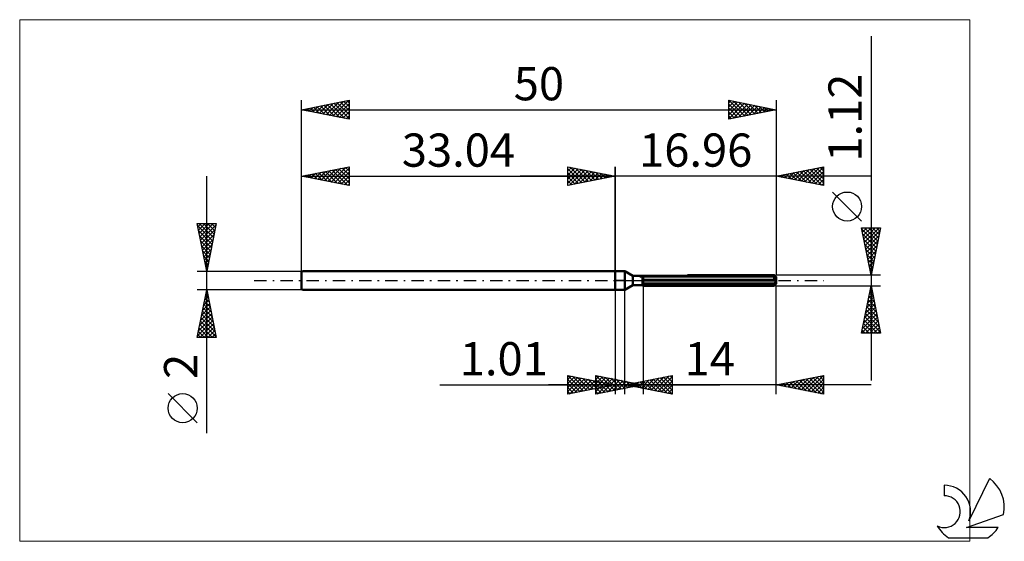
# Model space of a CAD drawing. Units: millimetres. Extents: x -63 to 41, y -28 to 28.
import ezdxf
from ezdxf.enums import TextEntityAlignment as Align

# ---------------------------------------------------------------- set-up
doc = ezdxf.new("R2010")
doc.units = ezdxf.units.MM
doc.header["$LTSCALE"] = 3.25
doc.linetypes.add('LONGDASH_DASH', pattern=[0.85, 0.4, -0.2, 0.05, -0.2])
for name, color, linetype in [('1', 4, 'CONTINUOUS'), ('2', 7, 'CONTINUOUS'), ('4', 2, 'LONGDASH_DASH'), ('CUT', 1, 'CONTINUOUS'), ('INFTOTAL', 9, 'CONTINUOUS'), ('NOCUT', 7, 'CONTINUOUS'), ('SK1', 4, 'CONTINUOUS'), ('SK2', 7, 'CONTINUOUS'), ('SK4', 2, 'LONGDASH_DASH'), ('SK6', 5, 'CONTINUOUS')]:
    doc.layers.add(name, color=color, linetype=linetype)
doc.styles.get("Standard").update_dxf_attribs({"font": 'Monospac821 BT'})

msp = doc.modelspace()

# ---------------------------------------------------------------- linework, layer by layer
at = {"layer": '1', "color": 4, "linetype": 'CONTINUOUS', "lineweight": 50}
for p, q in [((0, 1), (1, 1)), ((0, -1), (0, 1)), ((1.86, 0.5), (1, 1)), ((1, -1), (1, 1)), ((1.86, 0.5), (2.86, 0.5)), ((1.86, -0.5), (1.86, 0.5)), ((2.86, 0.5), (2.87, 0.5)), ((2.86, 0.5), (2.87, 0.5)), ((2.86, -0.5), (2.86, 0.5)), ((2.86, 0.44), (2.88, 0.44)), ((2.86, 0.44), (2.88, 0.44)), ((2.86, 0.06), (16.96, 0.06)), ((2.86, 0), (16.96, 0)), ((2.87, 0.5), (2.87, 0.51)), ((2.87, 0.5), (2.87, 0.51)), ((2.87, 0.51), (2.87, 0.51)), ((2.87, 0.51), (2.87, 0.51)), ((2.87, 0.51), (2.88, 0.51)), ((2.87, 0.51), (2.88, 0.51)), ((2.87, 0.5), (2.87, 0.5)), ((2.87, 0.5), (2.87, 0.5)), ((2.88, 0.51), (2.88, 0.51)), ((2.88, 0.51), (2.88, 0.51)), ((2.88, 0.44), (2.89, 0.45)), ((2.88, 0.44), (2.89, 0.45)), ((2.89, 0.45), (2.9, 0.45)), ((2.89, 0.45), (2.9, 0.45)), ((2.9, 0.45), (2.92, 0.46)), ((2.9, 0.45), (2.92, 0.46)), ((2.92, 0.46), (2.93, 0.46)), ((2.92, 0.46), (2.93, 0.46)), ((2.93, 0.46), (2.95, 0.47)), ((2.93, 0.46), (2.95, 0.47)), ((2.95, 0.47), (2.96, 0.47)), ((2.95, 0.47), (2.96, 0.47)), ((2.96, 0.47), (16.76, 0.47)), ((2.96, -0.56), (2.96, 0.47)), ((7.63, 0.56), (16.76, 0.56)), ((16.8, 0.52), (16.76, 0.56)), ((16.77, 0.46), (16.76, 0.47)), ((16.76, 0.06), (16.76, 0.47)), ((16.79, 0.45), (16.77, 0.46)), ((16.8, 0.44), (16.79, 0.45)), ((16.83, 0.48), (16.8, 0.52)), ((16.82, 0.44), (16.8, 0.44)), ((16.83, 0.43), (16.82, 0.44)), ((16.87, 0.45), (16.83, 0.48)), ((16.85, 0.42), (16.83, 0.43)), ((16.86, 0.41), (16.85, 0.42)), ((16.87, 0.4), (16.86, 0.41)), ((16.9, 0.42), (16.87, 0.45)), ((16.88, 0.4), (16.87, 0.4)), ((16.89, 0.39), (16.88, 0.4)), ((16.91, 0.39), (16.89, 0.39)), ((16.93, 0.39), (16.9, 0.42)), ((16.92, 0.38), (16.91, 0.39)), ((16.93, 0.38), (16.92, 0.38)), ((16.95, 0.36), (16.93, 0.39)), ((16.94, 0.37), (16.93, 0.38)), ((16.94, 0.37), (16.94, 0.37)), ((16.95, 0.36), (16.94, 0.37)), ((16.96, 0.36), (16.95, 0.36)), ((16.96, 0.36), (16.96, 0.36)), ((16.96, 0.36), (16.96, 0.36)), ((16.96, -0.36), (16.96, 0.36)), ((16.96, 0.05), (16.96, 0.06)), ((16.96, 0.04), (16.96, 0.05)), ((16.96, 0.03), (16.96, 0.04)), ((16.96, 0.02), (16.96, 0.03)), ((16.96, 0.01), (16.96, 0.02)), ((16.96, 0.02), (16.96, 0.02)), ((16.96, 0), (16.96, 0.01)), ((0, -1), (1, -1)), ((1, -1), (1.86, -0.5)), ((1.86, -0.5), (2.86, -0.5)), ((2.88, -0.26), (2.86, -0.25)), ((2.88, -0.26), (2.86, -0.25)), ((2.88, -0.51), (2.86, -0.5)), ((2.88, -0.51), (2.86, -0.5)), ((2.89, -0.27), (2.88, -0.26)), ((2.89, -0.27), (2.88, -0.26)), ((2.89, -0.52), (2.88, -0.51)), ((2.89, -0.52), (2.88, -0.51)), ((2.9, -0.27), (2.89, -0.27)), ((2.9, -0.27), (2.89, -0.27)), ((2.9, -0.52), (2.89, -0.52)), ((2.9, -0.52), (2.89, -0.52)), ((2.92, -0.28), (2.9, -0.27)), ((2.92, -0.28), (2.9, -0.27)), ((2.92, -0.53), (2.9, -0.52)), ((2.92, -0.53), (2.9, -0.52)), ((2.93, -0.29), (2.92, -0.28)), ((2.93, -0.29), (2.92, -0.28)), ((2.93, -0.54), (2.92, -0.53)), ((2.93, -0.54), (2.92, -0.53)), ((2.95, -0.29), (2.93, -0.29)), ((2.95, -0.29), (2.93, -0.29)), ((2.95, -0.55), (2.93, -0.54)), ((2.95, -0.55), (2.93, -0.54)), ((2.96, -0.3), (2.95, -0.29)), ((2.96, -0.3), (2.95, -0.29)), ((2.96, -0.56), (2.95, -0.55)), ((2.96, -0.56), (2.95, -0.55)), ((2.96, -0.3), (16.76, -0.3)), ((2.96, -0.56), (16.76, -0.56)), ((16.76, -0.3), (16.77, -0.29)), ((16.76, -0.56), (16.76, -0.3)), ((16.76, -0.56), (16.79, -0.52)), ((16.77, -0.29), (16.79, -0.27)), ((16.79, -0.27), (16.8, -0.26)), ((16.79, -0.52), (16.83, -0.49)), ((16.8, -0.26), (16.82, -0.25)), ((16.82, -0.25), (16.83, -0.24)), ((16.83, -0.24), (16.85, -0.22)), ((16.83, -0.49), (16.85, -0.46)), ((16.85, -0.22), (16.86, -0.21)), ((16.85, -0.46), (16.88, -0.43)), ((16.86, -0.21), (16.87, -0.19)), ((16.87, -0.19), (16.88, -0.18)), ((16.88, -0.18), (16.89, -0.17)), ((16.88, -0.43), (16.91, -0.41)), ((16.89, -0.17), (16.91, -0.15)), ((16.91, -0.15), (16.92, -0.13)), ((16.91, -0.41), (16.93, -0.38)), ((16.92, -0.13), (16.93, -0.12)), ((16.93, -0.12), (16.94, -0.1)), ((16.93, -0.38), (16.96, -0.36)), ((16.94, -0.08), (16.95, -0.06)), ((16.94, -0.1), (16.94, -0.08)), ((16.95, -0.06), (16.96, -0.04)), ((16.95, -0.36), (16.96, -0.36)), ((16.95, -0.36), (16.95, -0.36)), ((16.96, -0.02), (16.96, 0)), ((16.96, -0.04), (16.96, -0.02)), ((16.96, -0.36), (16.96, -0.36)), ((16.96, -0.36), (16.96, -0.36)), ((16.96, -0.36), (16.96, -0.36)), ((16.96, -0.36), (16.96, -0.36)), ((16.96, -0.36), (16.96, -0.36))]:
    msp.add_line(p, q, dxfattribs=at)
at = {"layer": '2', "color": 7, "linetype": 'CONTINUOUS', "lineweight": 25}
for p, q in [((26.96, 25.77), (26.96, -10.56)), ((-5, 10), (-5, 12)), ((-5, 12), (0, 11)), ((-5, 11.97), (-4.98, 12)), ((-5, 11.55), (-4.62, 11.92)), ((-5, 11.12), (-4.27, 11.85)), ((-5, 11.79), (-3.51, 10.3)), ((-5, 10.7), (-3.91, 11.78)), ((-5, 10.27), (-3.56, 11.71)), ((-4.81, 10.04), (-3.21, 11.64)), ((-4.73, 11.95), (-3.16, 10.37)), ((-4.28, 10.14), (-2.85, 11.57)), ((-4.2, 11.84), (-2.8, 10.44)), ((-3.75, 10.25), (-2.5, 11.5)), ((-3.67, 11.73), (-2.45, 10.51)), ((-3.22, 10.36), (-2.15, 11.43)), ((-3.14, 11.63), (-2.1, 10.58)), ((-2.61, 11.52), (-1.74, 10.65)), ((-2.08, 11.42), (-1.39, 10.72)), ((0, 0), (0, 12)), ((16.96, 12), (16.96, 0.56)), ((16.96, 11), (21.96, 12)), ((18.58, 10.68), (19.39, 11.49)), ((18.93, 10.61), (19.92, 11.59)), ((19.12, 11.43), (20.19, 10.35)), ((19.29, 10.53), (20.45, 11.7)), ((19.47, 11.5), (20.72, 10.25)), ((19.64, 10.46), (20.98, 11.8)), ((19.82, 11.57), (21.25, 10.14)), ((19.99, 10.39), (21.51, 11.91)), ((20.18, 11.64), (21.78, 10.04)), ((20.35, 10.32), (21.96, 11.94)), ((20.53, 11.71), (21.96, 10.28)), ((20.7, 10.25), (21.96, 11.51)), ((20.88, 11.78), (21.96, 10.71)), ((21.24, 11.86), (21.96, 11.13)), ((21.59, 11.93), (21.96, 11.56)), ((21.94, 12), (21.96, 11.98)), ((21.96, 12), (21.96, 10)), ((26.96, 11), (-10, 11)), ((-5, 11.36), (-3.86, 10.23)), ((0, 11), (-5, 10)), ((-5, 10.94), (-4.22, 10.16)), ((-5, 10.52), (-4.57, 10.09)), ((-2.69, 10.46), (-1.79, 11.36)), ((-2.16, 10.57), (-1.44, 11.29)), ((-1.63, 10.67), (-1.09, 11.22)), ((-1.55, 11.31), (-1.03, 10.79)), ((-1.1, 10.78), (-0.73, 11.15)), ((-1.02, 11.2), (-0.68, 10.86)), ((-0.57, 10.89), (-0.38, 11.08)), ((-0.49, 11.1), (-0.33, 10.93)), ((-0.04, 10.99), (-0.03, 11.01)), ((21.96, 10), (16.96, 11)), ((16.99, 11.01), (17.01, 10.99)), ((17.16, 10.96), (17.27, 11.06)), ((17.35, 11.08), (17.54, 10.88)), ((17.52, 10.89), (17.8, 11.17)), ((17.7, 11.15), (18.07, 10.78)), ((17.87, 10.82), (18.33, 11.27)), ((18.06, 11.22), (18.6, 10.67)), ((18.23, 10.75), (18.86, 11.38)), ((18.41, 11.29), (19.13, 10.57)), ((18.76, 11.36), (19.66, 10.46)), ((21.05, 10.18), (21.96, 11.09)), ((21.41, 10.11), (21.96, 10.66)), ((-5, 10.09), (-4.92, 10.02)), ((21.76, 10.04), (21.96, 10.24)), ((25.96, 6.26), (22.9, 9.33)), ((26.96, 0.56), (25.96, 5.56)), ((25.96, 5.56), (27.96, 5.56)), ((25.98, 5.44), (26.1, 5.56)), ((25.99, 5.4), (27.61, 3.79)), ((26.05, 5.09), (26.52, 5.56)), ((26.12, 4.74), (26.95, 5.56)), ((26.2, 4.38), (27.37, 5.56)), ((26.26, 5.56), (27.68, 4.14)), ((26.27, 4.03), (27.8, 5.56)), ((26.34, 3.68), (27.89, 5.23)), ((26.68, 5.56), (27.75, 4.5)), ((27.96, 5.56), (26.96, 0.56)), ((27.11, 5.56), (27.82, 4.85)), ((27.53, 5.56), (27.89, 5.2)), ((27.96, 5.56), (27.96, 5.56)), ((26.1, 4.87), (27.54, 3.44)), ((26.2, 4.34), (27.46, 3.08)), ((26.41, 3.32), (27.79, 4.7)), ((26.48, 2.97), (27.68, 4.17)), ((26.31, 3.81), (27.39, 2.73)), ((26.42, 3.28), (27.32, 2.38)), ((26.55, 2.62), (27.58, 3.64)), ((26.62, 2.26), (27.47, 3.11)), ((26.52, 2.75), (27.25, 2.02)), ((26.63, 2.22), (27.18, 1.67)), ((26.69, 1.91), (27.36, 2.58)), ((26.73, 1.69), (27.11, 1.31)), ((26.76, 1.55), (27.26, 2.05)), ((26.83, 1.2), (27.15, 1.52)), ((26.84, 1.16), (27.04, 0.96)), ((27.96, 0.56), (16.96, 0.56)), ((26.9, 0.85), (27.05, 0.99)), ((26.95, 0.63), (26.97, 0.61)), ((0, -1), (0, -12)), ((1.01, -12), (1.01, -1)), ((2.96, -0.56), (2.96, -12)), ((16.96, -0.56), (27.96, -0.56)), ((16.96, -12), (16.96, -0.56)), ((25.96, -5.56), (26.96, -0.56)), ((26.87, -0.99), (27.09, -1.21)), ((26.92, -0.77), (26.99, -0.7)), ((26.94, -0.64), (26.98, -0.68)), ((26.96, -0.56), (27.96, -5.56)), ((26.6, -2.36), (27.2, -1.76)), ((26.66, -2.05), (27.41, -2.8)), ((26.71, -1.83), (27.13, -1.41)), ((26.73, -1.7), (27.3, -2.27)), ((26.8, -1.35), (27.2, -1.74)), ((26.81, -1.3), (27.06, -1.05)), ((26.28, -3.95), (27.41, -2.82)), ((26.39, -3.42), (27.34, -2.47)), ((26.49, -2.89), (27.27, -2.11)), ((26.52, -2.76), (27.62, -3.86)), ((26.59, -2.41), (27.51, -3.33)), ((25.96, -5.54), (27.62, -3.88)), ((26.07, -5.01), (27.55, -3.53)), ((26.18, -4.48), (27.48, -3.17)), ((26.31, -3.82), (27.94, -5.45)), ((26.38, -3.47), (27.83, -4.92)), ((26.45, -3.11), (27.73, -4.39)), ((26.1, -4.88), (26.77, -5.56)), ((26.17, -4.53), (27.2, -5.56)), ((26.24, -4.18), (27.62, -5.56)), ((26.37, -5.56), (27.7, -4.24)), ((26.79, -5.56), (27.77, -4.59)), ((27.22, -5.56), (27.84, -4.94)), ((27.96, -5.56), (25.96, -5.56)), ((26.02, -5.24), (26.35, -5.56)), ((27.64, -5.56), (27.91, -5.3)), ((-5, -12), (-5, -10)), ((-5, -10), (0, -11)), ((-5, -10.01), (-4.99, -10)), ((-5, -10.01), (-3.34, -11.67)), ((-5, -10.44), (-4.64, -10.07)), ((-5, -10.86), (-4.28, -10.14)), ((-5, -11.29), (-3.93, -10.21)), ((-5, -11.71), (-3.58, -10.28)), ((-4.83, -11.97), (-3.22, -10.36)), ((-4.49, -10.1), (-2.99, -11.6)), ((-3.96, -10.21), (-2.64, -11.53)), ((-3.42, -10.32), (-2.28, -11.46)), ((-2.04, -12), (-2.04, -10)), ((-2.04, -10), (2.96, -11)), ((-2.04, -10), (-2.04, -10)), ((-2.04, -10.02), (-0.39, -11.67)), ((-2.04, -10.43), (-1.68, -10.07)), ((-2.04, -10.85), (-1.33, -10.14)), ((-2.04, -11.28), (-0.98, -10.21)), ((-2.04, -11.7), (-0.62, -10.28)), ((-1.88, -11.97), (-0.27, -10.35)), ((-1.54, -10.1), (-0.04, -11.6)), ((-1.01, -10.21), (0.31, -11.53)), ((-0.48, -10.31), (0.67, -11.46)), ((1.01, -11), (6.01, -10)), ((3.43, -11.48), (4.64, -10.27)), ((3.78, -11.55), (5.17, -10.17)), ((4.13, -11.62), (5.7, -10.06)), ((4.37, -10.33), (6.01, -11.97)), ((4.49, -11.7), (6.01, -10.17)), ((4.72, -10.26), (6.01, -11.55)), ((5.07, -10.19), (6.01, -11.12)), ((5.43, -10.12), (6.01, -10.7)), ((5.78, -10.05), (6.01, -10.28)), ((6.01, -10), (6.01, -12)), ((16.96, -11), (21.96, -10)), ((19.23, -11.45), (20.37, -10.32)), ((19.59, -11.53), (20.9, -10.21)), ((19.94, -11.6), (21.43, -10.11)), ((20.13, -10.37), (21.71, -11.95)), ((20.3, -11.67), (21.96, -10)), ((20.48, -10.3), (21.96, -11.78)), ((20.83, -10.23), (21.96, -11.35)), ((21.19, -10.15), (21.96, -10.93)), ((21.54, -10.08), (21.96, -10.5)), ((21.89, -10.01), (21.96, -10.08)), ((21.96, -10), (21.96, -12)), ((-18.48, -11), (11.01, -11)), ((26.96, -11), (-7.04, -11)), ((-5, -10.44), (-3.7, -11.74)), ((-5, -10.86), (-4.05, -11.81)), ((0, -11), (-5, -12)), ((-5, -11.29), (-4.4, -11.88)), ((-4.3, -11.86), (-2.87, -10.43)), ((-3.77, -11.75), (-2.51, -10.5)), ((-3.24, -11.65), (-2.16, -10.57)), ((-2.89, -10.42), (-1.93, -11.39)), ((-2.71, -11.54), (-1.81, -10.64)), ((-2.36, -10.53), (-1.58, -11.32)), ((-2.18, -11.44), (-1.45, -10.71)), ((-2.04, -10.45), (-0.75, -11.74)), ((-2.04, -10.87), (-1.1, -11.81)), ((2.96, -11), (-2.04, -12)), ((-2.04, -11.3), (-1.45, -11.88)), ((-1.83, -10.63), (-1.22, -11.24)), ((-1.65, -11.33), (-1.1, -10.78)), ((-1.35, -11.86), (0.08, -10.42)), ((-1.3, -10.74), (-0.87, -11.17)), ((-1.12, -11.22), (-0.75, -10.85)), ((-0.82, -11.76), (0.44, -10.5)), ((-0.77, -10.85), (-0.52, -11.1)), ((-0.59, -11.12), (-0.39, -10.92)), ((-0.29, -11.65), (0.79, -10.57)), ((-0.24, -10.95), (-0.16, -11.03)), ((-0.06, -11.01), (-0.04, -10.99)), ((0.05, -10.42), (1.02, -11.39)), ((0.24, -11.54), (1.14, -10.64)), ((0.58, -10.52), (1.38, -11.32)), ((0.77, -11.44), (1.5, -10.71)), ((6.01, -12), (1.01, -11)), ((1.11, -10.63), (1.73, -11.25)), ((1.18, -10.97), (1.27, -11.05)), ((1.3, -11.33), (1.85, -10.78)), ((1.31, -11.06), (1.45, -10.91)), ((1.54, -10.89), (1.8, -11.16)), ((1.64, -10.74), (2.08, -11.18)), ((1.66, -11.13), (1.99, -10.8)), ((1.83, -11.23), (2.21, -10.85)), ((1.89, -10.82), (2.33, -11.26)), ((2.01, -11.2), (2.52, -10.7)), ((2.17, -10.84), (2.44, -11.1)), ((2.24, -10.75), (2.86, -11.37)), ((2.36, -11.12), (2.56, -10.92)), ((2.37, -11.27), (3.05, -10.59)), ((2.6, -10.68), (3.39, -11.48)), ((2.7, -10.95), (2.79, -11.03)), ((2.72, -11.34), (3.58, -10.49)), ((2.89, -11.01), (2.91, -10.99)), ((2.95, -10.61), (3.92, -11.58)), ((3.07, -11.41), (4.11, -10.38)), ((3.31, -10.54), (4.45, -11.69)), ((3.66, -10.47), (4.98, -11.79)), ((4.01, -10.4), (5.51, -11.9)), ((4.84, -11.77), (6.01, -10.6)), ((5.2, -11.84), (6.01, -11.02)), ((21.96, -12), (16.96, -11)), ((17.11, -11.03), (17.19, -10.95)), ((17.3, -10.93), (17.46, -11.1)), ((17.47, -11.1), (17.72, -10.85)), ((17.65, -10.86), (18, -11.21)), ((17.82, -11.17), (18.25, -10.74)), ((18, -10.79), (18.53, -11.31)), ((18.17, -11.24), (18.78, -10.64)), ((18.36, -10.72), (19.06, -11.42)), ((18.53, -11.31), (19.31, -10.53)), ((18.71, -10.65), (19.59, -11.53)), ((18.88, -11.38), (19.84, -10.42)), ((19.06, -10.58), (20.12, -11.63)), ((19.42, -10.51), (20.65, -11.74)), ((19.77, -10.44), (21.18, -11.84)), ((20.65, -11.74), (21.96, -10.43)), ((21, -11.81), (21.96, -10.85)), ((21.36, -11.88), (21.96, -11.27)), ((-5, -11.71), (-4.76, -11.95)), ((-2.04, -11.72), (-1.81, -11.95)), ((5.55, -11.91), (6.01, -11.45)), ((5.9, -11.98), (6.01, -11.87)), ((21.71, -11.95), (21.96, -11.7))]:
    msp.add_line(p, q, dxfattribs=at)
msp.add_circle((24.43, 7.8), 1.53, dxfattribs=at)
at = {"layer": '4', "color": 2, "linetype": 'LONGDASH_DASH', "lineweight": 25}
msp.add_line((0, 0), (16.96, 0), dxfattribs=at)
at = {"layer": 'CUT', "color": 1, "linetype": 'CONTINUOUS', "lineweight": 25}
for p, q in [((2.61, 0.36), (2.96, 0.56)), ((16.96, 0.36), (2.61, 0.36)), ((2.96, 0.56), (16.76, 0.56)), ((16.76, 0.56), (16.96, 0.36))]:
    msp.add_line(p, q, dxfattribs=at)
at = {"layer": 'INFTOTAL', "color": 9, "linetype": 'CONTINUOUS', "lineweight": 18}
for p, q in [((37.36, 27.5), (-62.74, 27.5)), ((-62.74, 27.5), (-62.74, -27.5)), ((37.36, -27.5), (37.36, 27.5)), ((-62.74, -27.5), (37.36, -27.5))]:
    msp.add_line(p, q, dxfattribs=at)
at = {"layer": 'NOCUT', "color": 7, "linetype": 'CONTINUOUS', "lineweight": 25}
for p, q in [((0, 0), (0, 1)), ((0, 1), (1, 1)), ((1, 0), (0, 0)), ((1.86, 0.5), (1, 1)), ((1, 0), (16.96, 0)), ((2.86, 0.5), (1.86, 0.5)), ((2.96, 0.56), (2.86, 0.5)), ((2.96, 0.36), (2.96, 0.56)), ((16.96, 0.36), (2.96, 0.36)), ((16.96, 0), (16.96, 0.36))]:
    msp.add_line(p, q, dxfattribs=at)
at = {"layer": 'SK1', "color": 4, "linetype": 'CONTINUOUS', "lineweight": 50}
for p, q in [((-32.94, 1), (-33.04, 0.9)), ((-33.04, 0.9), (-33.04, -0.9)), ((0, 1), (-32.94, 1)), ((-33.04, -0.9), (-32.94, -1)), ((-32.94, -1), (0, -1))]:
    msp.add_line(p, q, dxfattribs=at)
at = {"layer": 'SK2', "color": 7, "linetype": 'CONTINUOUS', "lineweight": 25}
for p, q in [((-33.04, 0), (-33.04, 19)), ((-33.04, 18), (-28.04, 19)), ((-30.46, 17.48), (-29.17, 18.77)), ((-30.1, 17.41), (-28.64, 18.88)), ((-29.75, 17.34), (-28.11, 18.99)), ((-29.65, 18.68), (-28.04, 17.07)), ((-29.3, 18.75), (-28.04, 17.49)), ((-28.94, 18.82), (-28.04, 17.92)), ((-28.59, 18.89), (-28.04, 18.34)), ((-28.24, 18.96), (-28.04, 18.77)), ((-28.04, 19), (-28.04, 17)), ((11.96, 17), (11.96, 19)), ((11.96, 19), (16.96, 18)), ((11.96, 18.72), (12.19, 18.95)), ((11.96, 18.3), (12.54, 18.88)), ((11.96, 17.88), (12.9, 18.81)), ((11.96, 17.45), (13.25, 18.74)), ((11.97, 19), (13.64, 17.34)), ((12.5, 18.89), (13.99, 17.41)), ((13.03, 18.79), (14.34, 17.48)), ((13.57, 18.68), (14.7, 17.55)), ((16.96, 19), (16.96, 0.56)), ((-33.04, 18), (16.96, 18)), ((-28.04, 17), (-33.04, 18)), ((-32.93, 17.98), (-32.88, 18.03)), ((-32.83, 18.04), (-32.73, 17.94)), ((-32.58, 17.91), (-32.35, 18.14)), ((-32.48, 18.11), (-32.2, 17.83)), ((-32.23, 17.84), (-31.82, 18.24)), ((-32.12, 18.18), (-31.67, 17.73)), ((-31.87, 17.77), (-31.29, 18.35)), ((-31.77, 18.25), (-31.14, 17.62)), ((-31.52, 17.7), (-30.76, 18.46)), ((-31.42, 18.32), (-30.61, 17.51)), ((-31.17, 17.63), (-30.23, 18.56)), ((-31.06, 18.4), (-30.08, 17.41)), ((-30.81, 17.55), (-29.7, 18.67)), ((-30.71, 18.47), (-29.55, 17.3)), ((-30.36, 18.54), (-29.01, 17.19)), ((-30, 18.61), (-28.48, 17.09)), ((-29.4, 17.27), (-28.04, 18.63)), ((-29.04, 17.2), (-28.04, 18.2)), ((-28.69, 17.13), (-28.04, 17.78)), ((11.96, 17.03), (13.6, 18.67)), ((11.96, 18.59), (13.28, 17.26)), ((11.96, 18.16), (12.93, 17.19)), ((16.96, 18), (11.96, 17)), ((11.96, 17.74), (12.58, 17.12)), ((12.46, 17.1), (13.96, 18.6)), ((12.99, 17.21), (14.31, 18.53)), ((13.52, 17.31), (14.67, 18.46)), ((14.05, 17.42), (15.02, 18.39)), ((14.1, 18.57), (15.05, 17.62)), ((14.58, 17.52), (15.37, 18.32)), ((14.63, 18.47), (15.4, 17.69)), ((15.11, 17.63), (15.73, 18.25)), ((15.16, 18.36), (15.76, 17.76)), ((15.64, 17.74), (16.08, 18.18)), ((15.69, 18.25), (16.11, 17.83)), ((16.17, 17.84), (16.43, 18.11)), ((16.22, 18.15), (16.46, 17.9)), ((16.7, 17.95), (16.79, 18.03)), ((16.75, 18.04), (16.82, 17.97)), ((-28.34, 17.06), (-28.04, 17.36)), ((11.96, 17.31), (12.22, 17.05)), ((-33.04, 1), (-33.04, 12)), ((-33.04, 11), (-28.04, 12)), ((-31.34, 10.66), (-30.49, 11.51)), ((-30.99, 10.59), (-29.96, 11.62)), ((-30.89, 11.43), (-29.81, 10.35)), ((-30.63, 10.52), (-29.43, 11.72)), ((-30.53, 11.5), (-29.28, 10.25)), ((-30.28, 10.45), (-28.9, 11.83)), ((-30.18, 11.57), (-28.75, 10.14)), ((-29.93, 10.38), (-28.37, 11.93)), ((-29.83, 11.64), (-28.22, 10.04)), ((-29.57, 10.31), (-28.04, 11.84)), ((-29.47, 11.71), (-28.04, 10.28)), ((-29.22, 10.24), (-28.04, 11.42)), ((-29.12, 11.78), (-28.04, 10.71)), ((-28.77, 11.85), (-28.04, 11.13)), ((-28.41, 11.93), (-28.04, 11.55)), ((-28.06, 12), (-28.04, 11.98)), ((-28.04, 12), (-28.04, 10)), ((-5, 10), (-5, 12)), ((-5, 12), (0, 11)), ((-5, 11.97), (-4.98, 12)), ((-5, 11.55), (-4.62, 11.92)), ((-5, 11.12), (-4.27, 11.85)), ((-5, 11.79), (-3.51, 10.3)), ((-5, 10.7), (-3.91, 11.78)), ((-5, 10.27), (-3.56, 11.71)), ((-4.81, 10.04), (-3.21, 11.64)), ((-4.73, 11.95), (-3.16, 10.37)), ((-4.28, 10.14), (-2.85, 11.57)), ((-4.2, 11.84), (-2.8, 10.44)), ((-3.75, 10.25), (-2.5, 11.5)), ((-3.67, 11.73), (-2.45, 10.51)), ((-3.22, 10.36), (-2.15, 11.43)), ((-3.14, 11.63), (-2.1, 10.58)), ((-2.61, 11.52), (-1.74, 10.65)), ((-2.08, 11.42), (-1.39, 10.72)), ((0, 12), (0, 1)), ((-43.04, -16.11), (-43.04, 11)), ((-33.04, 11), (0, 11)), ((-28.04, 10), (-33.04, 11)), ((-33.01, 11.01), (-32.99, 10.99)), ((-32.76, 10.94), (-32.61, 11.09)), ((-32.65, 11.08), (-32.46, 10.88)), ((-32.4, 10.87), (-32.08, 11.19)), ((-32.3, 11.15), (-31.93, 10.78)), ((-32.05, 10.8), (-31.55, 11.3)), ((-31.95, 11.22), (-31.4, 10.67)), ((-31.7, 10.73), (-31.02, 11.4)), ((-31.59, 11.29), (-30.87, 10.57)), ((-31.24, 11.36), (-30.34, 10.46)), ((-28.87, 10.17), (-28.04, 10.99)), ((-28.51, 10.09), (-28.04, 10.57)), ((-5, 11.36), (-3.86, 10.23)), ((0, 11), (-5, 10)), ((-5, 10.94), (-4.22, 10.16)), ((-5, 10.52), (-4.57, 10.09)), ((-2.69, 10.46), (-1.79, 11.36)), ((-2.16, 10.57), (-1.44, 11.29)), ((-1.63, 10.67), (-1.09, 11.22)), ((-1.55, 11.31), (-1.03, 10.79)), ((-1.1, 10.78), (-0.73, 11.15)), ((-1.02, 11.2), (-0.68, 10.86)), ((-0.57, 10.89), (-0.38, 11.08)), ((-0.49, 11.1), (-0.33, 10.93)), ((-0.04, 10.99), (-0.03, 11.01)), ((-28.16, 10.02), (-28.04, 10.14)), ((-5, 10.09), (-4.92, 10.02)), ((-43.04, 1), (-44.04, 6)), ((-44.04, 6), (-42.04, 6)), ((-43.99, 5.75), (-42.41, 4.16)), ((-43.97, 5.67), (-43.64, 6)), ((-43.9, 5.31), (-43.21, 6)), ((-43.88, 5.22), (-42.48, 3.81)), ((-43.83, 4.96), (-42.79, 6)), ((-43.82, 6), (-42.34, 4.52)), ((-43.76, 4.61), (-42.37, 6)), ((-43.69, 4.25), (-42.06, 5.88)), ((-43.62, 3.9), (-42.17, 5.35)), ((-43.39, 6), (-42.27, 4.87)), ((-42.04, 6), (-43.04, 1)), ((-42.97, 6), (-42.19, 5.23)), ((-42.55, 6), (-42.12, 5.58)), ((-42.12, 6), (-42.05, 5.93)), ((-43.78, 4.69), (-42.55, 3.46)), ((-43.67, 4.16), (-42.62, 3.1)), ((-43.55, 3.54), (-42.28, 4.82)), ((-43.48, 3.19), (-42.38, 4.29)), ((-43.57, 3.63), (-42.69, 2.75)), ((-43.41, 2.84), (-42.49, 3.76)), ((-43.34, 2.48), (-42.59, 3.23)), ((-43.46, 3.09), (-42.76, 2.4)), ((-43.35, 2.56), (-42.83, 2.04)), ((-43.27, 2.13), (-42.7, 2.7)), ((-43.2, 1.78), (-42.81, 2.16)), ((-43.25, 2.03), (-42.9, 1.69)), ((-43.14, 1.5), (-42.97, 1.34)), ((-43.12, 1.42), (-42.91, 1.63)), ((-43.05, 1.07), (-43.02, 1.1)), ((-44.04, 1), (-33.04, 1)), ((-43.04, -1), (-44.04, -1)), ((-44.04, -6), (-43.04, -1)), ((-43.05, -1.05), (-43.03, -1.03)), ((-33.04, -1), (-43.04, -1)), ((-43.04, -1), (-42.04, -6)), ((-43.26, -2.11), (-42.89, -1.74)), ((-43.21, -1.83), (-42.79, -2.24)), ((-43.16, -1.58), (-42.96, -1.39)), ((-43.13, -1.47), (-42.9, -1.71)), ((-43.06, -1.12), (-43, -1.18)), ((-43.58, -3.7), (-42.68, -2.8)), ((-43.47, -3.17), (-42.75, -2.45)), ((-43.42, -2.89), (-42.47, -3.83)), ((-43.37, -2.64), (-42.82, -2.09)), ((-43.35, -2.53), (-42.58, -3.3)), ((-43.28, -2.18), (-42.69, -2.77)), ((-43.9, -5.29), (-42.47, -3.86)), ((-43.79, -4.76), (-42.54, -3.51)), ((-43.69, -4.23), (-42.61, -3.15)), ((-43.63, -3.95), (-42.16, -5.42)), ((-43.56, -3.59), (-42.26, -4.89)), ((-43.49, -3.24), (-42.37, -4.36)), ((-44, -5.82), (-42.4, -4.21)), ((-43.84, -5.01), (-42.85, -6)), ((-43.77, -4.65), (-42.42, -6)), ((-43.76, -6), (-42.33, -4.57)), ((-43.7, -4.3), (-42.05, -5.95)), ((-43.34, -6), (-42.26, -4.92)), ((-42.04, -6), (-44.04, -6)), ((-43.98, -5.71), (-43.7, -6)), ((-43.91, -5.36), (-43.27, -6)), ((-42.91, -6), (-42.19, -5.27)), ((-42.49, -6), (-42.11, -5.63)), ((-42.06, -6), (-42.04, -5.98)), ((-44.04, -14.99), (-47.1, -11.93))]:
    msp.add_line(p, q, dxfattribs=at)
msp.add_circle((-45.57, -13.46), 1.53, dxfattribs=at)
at = {"layer": 'SK4', "color": 2, "linetype": 'LONGDASH_DASH', "lineweight": 25}
msp.add_line((-38.04, 0), (21.96, 0), dxfattribs=at)
at = {"layer": 'SK6', "color": 5, "linetype": 'CONTINUOUS', "lineweight": 25}
for p, q in [((34.66, -21.58), (34.66, -22.69)), ((39.45, -20.88), (37.26, -25.34)), ((37, -26.04), (40.92, -24.68)), ((40.36, -26.04), (37, -26.04)), ((35.12, -27.12), (39.26, -27.12))]:
    msp.add_line(p, q, dxfattribs=at)
for centre, radius, start, end in [((34.68, -24.35), 2.76, 338.9379, 90.4446), ((37.19, -23.93), 3.8, 348.7239, 53.4691), ((34.67, -24.37), 1.68, 243.4215, 90.3602), ((37.19, -23.93), 3.8, 210.5484, 236.978), ((37.19, -23.93), 3.8, 303.022, 326.3732)]:
    msp.add_arc(centre, radius, start, end, dxfattribs=at)

# ---------------------------------------------------------------- texts
at = {"layer": '2', "color": 7, "linetype": 'CONTINUOUS', "lineweight": 25}
msp.add_text('1.12', height=3.5, rotation=90, dxfattribs=at).set_placement((25.96, 17.17), align=Align.CENTER)
for s, p in [('16.96', (8.48, 12)), ('1.01', (-11.74, -10)), ('14', (9.96, -10))]:
    msp.add_text(s, height=3.5, dxfattribs=at).set_placement(p, align=Align.CENTER)
at = {"layer": 'SK2', "color": 7, "linetype": 'CONTINUOUS', "lineweight": 25}
for s, p in [('50', (-8.04, 19)), ('33.04', (-16.52, 12))]:
    msp.add_text(s, height=3.5, dxfattribs=at).set_placement(p, align=Align.CENTER)
msp.add_text('2', height=3.5, rotation=90, dxfattribs=at).set_placement((-44.04, -9.05), align=Align.CENTER)

doc.saveas('drawing.dxf')
